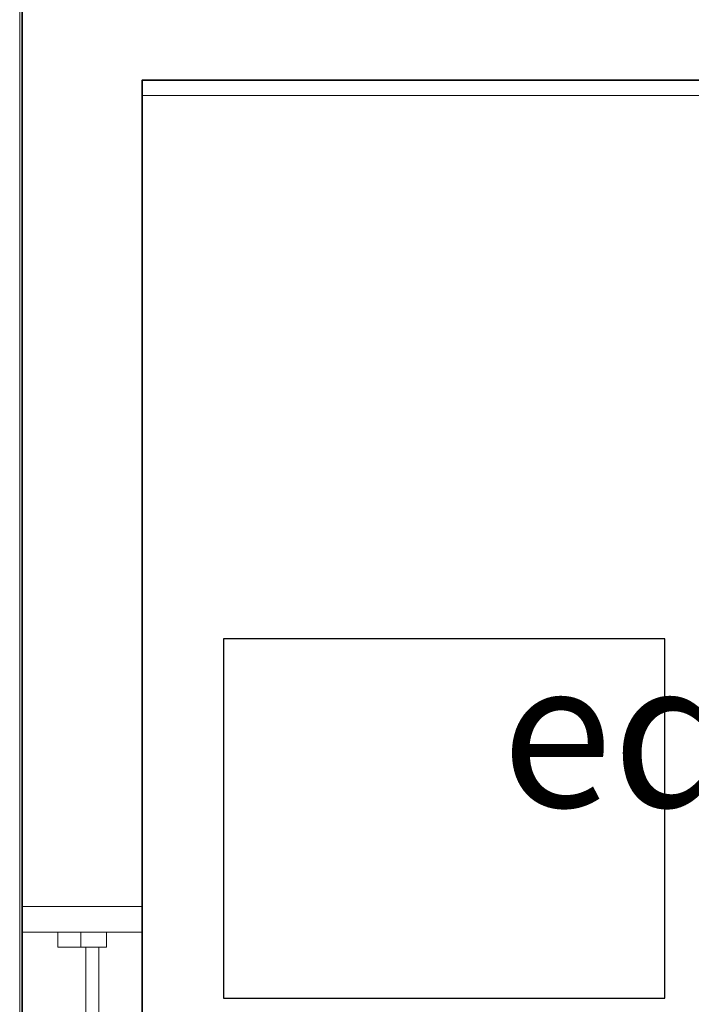
# Model space of a CAD drawing. Units: millimetres. Extents: x 0.12 to 1.17, y 0.18 to 4.59.
# Drawn here: x 0.51 to 0.52, y 1.68 to 1.69 of the extents above; entities that cross this region are included whole.
import ezdxf

# ---------------------------------------------------------------- set-up
doc = ezdxf.new("R2010")
doc.units = ezdxf.units.MM
for name, color, linetype in [('PDF_A-FLOR', 7, 'Continuous'), ('PDF_A-GENM', 7, 'Continuous'), ('PDF_A-GENM-HDLN', 7, 'Continuous'), ('PDF_A-GLAZ-HDLN', 7, 'Continuous'), ('PDF_A-WALL', 7, 'Continuous'), ('PDF_I-WALL', 7, 'Continuous'), ('PDF_Text', 7, 'Continuous')]:
    doc.layers.add(name, color=color, linetype=linetype)
doc.layers.add('PDF_T-MOV', color=7, linetype='Continuous', true_color=0x989898)
doc.styles.add('PDF Arial', font='arial.ttf')

msp = doc.modelspace()

# ---------------------------------------------------------------- linework, layer by layer
at = {"layer": 'PDF_A-FLOR', "lineweight": 9}
msp.add_lwpolyline([(0.5051094043989419, 1.85453743397277), (0.5051094043989419, 1.30299343397277)], dxfattribs=at)
at = {"layer": 'PDF_A-GENM', "lineweight": 9}
msp.add_lwpolyline([(0.5057394043989418, 1.67931343397277), (0.5057394043989418, 1.67906143397277), (0.5065374043989419, 1.67906143397277), (0.5065374043989419, 1.67931343397277)], close=True, dxfattribs=at)
at = {"layer": 'PDF_A-GENM-HDLN', "lineweight": 9}
msp.add_lwpolyline([(0.5061174043989418, 1.67906143397277), (0.5061174043989418, 1.67931343397277)], dxfattribs=at)
at = {"layer": 'PDF_A-GLAZ-HDLN', "lineweight": 9}
for points in [[(0.5051514043989418, 1.67973343397277), (0.5071254043989419, 1.67973343397277), (0.5071254043989419, 1.67931343397277), (0.5051514043989418, 1.67931343397277)], [(0.5062014043989418, 1.67906143397277), (0.5064114043989418, 1.67906143397277), (0.5064114043989418, 1.66994743397277), (0.5062014043989418, 1.66994743397277)]]:
    msp.add_lwpolyline(points, close=True, dxfattribs=at)
at = {"layer": 'PDF_A-WALL', "lineweight": 9}
for points in [[(0.5589954043989419, 1.66835143397277), (0.5589954043989419, 1.65999343397277), (0.5071254043989419, 1.65999343397277), (0.5071254043989419, 1.69334143397277), (0.5276214043989418, 1.69334143397277)], [(0.5276214043989418, 1.69308943397277), (0.5071254043989419, 1.69308943397277)]]:
    msp.add_lwpolyline(points, dxfattribs=at)
at = {"layer": 'PDF_I-WALL', "lineweight": 35}
for points in [[(0.5136774043989418, 1.76196943397277), (0.5051514043989418, 1.76196943397277), (0.5051514043989418, 1.43218543397277)], [(0.5589534043989419, 1.66835143397277), (0.5589534043989419, 1.66003543397277), (0.5071254043989419, 1.66003543397277), (0.5071254043989419, 1.69334143397277), (0.5276214043989418, 1.69334143397277)]]:
    msp.add_lwpolyline(points, dxfattribs=at)
at = {"layer": 'PDF_T-MOV', "lineweight": 25}
msp.add_lwpolyline([(0.508469404398942, 1.67822143397277), (0.5157354043989419, 1.67822143397277), (0.5157354043989419, 1.68414343397277), (0.508469404398942, 1.68414343397277)], close=True, dxfattribs=at)

# ---------------------------------------------------------------- texts
at = {"layer": 'PDF_Text', "color": 18, "true_color": 0x260000, "insert": (0.5130474043989417, 1.680617955141716), "char_height": 0.002411439720703126, "attachment_point": 7, "style": 'PDF Arial'}
msp.add_mtext('equip.', dxfattribs=at)

doc.saveas('drawing.dxf')
